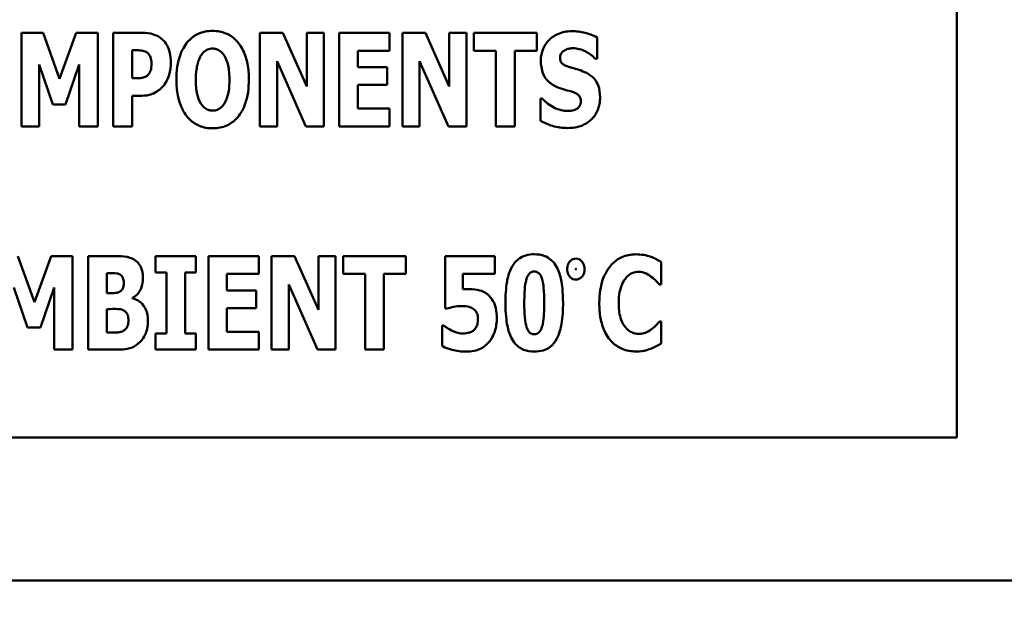
# Model space of a CAD drawing. Units: inches. Extents: x 2 to 86, y 1 to 67.
# Drawn here: x 16.8 to 17.4, y 23.6 to 23.9 of the extents above; entities that cross this region are included whole.
import ezdxf

# ---------------------------------------------------------------- set-up
doc = ezdxf.new("R2010")
doc.units = ezdxf.units.IN
doc.header["$LTSCALE"] = 4
doc.header["$MEASUREMENT"] = 0
doc.layers.add('Symbol (ANSI)', color=7, linetype='Continuous', lineweight=25)
doc.layers.add('Visible (ANSI)', color=7, linetype='Continuous', lineweight=50)
doc.styles.add('Note Text (ANSI)', font='tahoma.ttf')
doc.dimstyles.new('Default (ANSI)$7', dxfattribs={"dimscale": 4, "dimtxt": 0.12, "dimasz": 0.098425, "dimexe": 0.125, "dimexo": 0.0625, "dimgap": 0.031496, "dimtad": 0, "dimtih": 1, "dimtoh": 1, "dimrnd": 1e-08, "dimzin": 0, "dimdsep": 46, "dimtxsty": 'Note Text (ANSI)', "dimcen": 0.09, "dimdle": 0.393701, "dimclrd": 256, "dimclre": 256, "dimclrt": 256, "dimadec": 0, "dimazin": 1, "dimtfac": 1, "dimtofl": 0, "dimtmove": 0, "dimatfit": 3, "dimfxl": 1, "dimtolj": 1, "dimtzin": 4, "dimlwd": -1, "dimlwe": -1, "dimarcsym": 0})

msp = doc.modelspace()

# ---------------------------------------------------------------- linework, layer by layer
at = {"layer": 'Visible (ANSI)'}
for p, q in [((17.33329, 23.66945), (17.33329, 24.24088)), ((16.76841, 23.91979), (16.75506, 23.91979)), ((16.75506, 23.91979), (16.75506, 23.86197)), ((16.77867, 23.89126), (16.76841, 23.91979)), ((16.78888, 23.91979), (16.77867, 23.89126)), ((16.80224, 23.91979), (16.78888, 23.91979)), ((16.80224, 23.86197), (16.80224, 23.91979)), ((16.82974, 23.91979), (16.8118, 23.91979)), ((16.8118, 23.91979), (16.8118, 23.86197)), ((16.9167, 23.91979), (16.90246, 23.91979)), ((16.90246, 23.91979), (16.90246, 23.86197)), ((16.93146, 23.88666), (16.9167, 23.91979)), ((16.94205, 23.91979), (16.93146, 23.91979)), ((16.93146, 23.91979), (16.93146, 23.88666)), ((16.94205, 23.86197), (16.94205, 23.91979)), ((16.95142, 23.91979), (16.95142, 23.86197)), ((16.98263, 23.91979), (16.95142, 23.91979)), ((16.98263, 23.90878), (16.98263, 23.91979)), ((17.00474, 23.91979), (16.9905, 23.91979)), ((16.9905, 23.91979), (16.9905, 23.86197)), ((17.0195, 23.88666), (17.00474, 23.91979)), ((17.03009, 23.91979), (17.0195, 23.91979)), ((17.0195, 23.91979), (17.0195, 23.88666)), ((17.03009, 23.86197), (17.03009, 23.91979)), ((17.03468, 23.91979), (17.03468, 23.90878)), ((17.07357, 23.91979), (17.03468, 23.91979)), ((17.07357, 23.90878), (17.07357, 23.91979)), ((17.11087, 23.90372), (17.11087, 23.91693)), ((16.82342, 23.89168), (16.82342, 23.90901)), ((16.82342, 23.90901), (16.82506, 23.90901)), ((16.96295, 23.90878), (16.98263, 23.90878)), ((16.96295, 23.89861), (16.96295, 23.90878)), ((17.03468, 23.90878), (17.04832, 23.90878)), ((17.04832, 23.90878), (17.04832, 23.86197)), ((17.05993, 23.86197), (17.05993, 23.90878)), ((17.05993, 23.90878), (17.07357, 23.90878)), ((16.76597, 23.9003), (16.77441, 23.87556)), ((16.76597, 23.86197), (16.76597, 23.9003)), ((16.78228, 23.87556), (16.79071, 23.9003)), ((16.79071, 23.9003), (16.79071, 23.86197)), ((16.91305, 23.86197), (16.91305, 23.90227)), ((16.91305, 23.90227), (16.9309, 23.86197)), ((17.00109, 23.86197), (17.00109, 23.90227)), ((17.00109, 23.90227), (17.01894, 23.86197)), ((17.10983, 23.90372), (17.11087, 23.90372)), ((16.98108, 23.89861), (16.96295, 23.89861)), ((16.98108, 23.8876), (16.98108, 23.89861)), ((16.82421, 23.89168), (16.82342, 23.89168)), ((16.96295, 23.87298), (16.96295, 23.8876)), ((16.96295, 23.8876), (16.98108, 23.8876)), ((16.77441, 23.87556), (16.78228, 23.87556)), ((16.82342, 23.86197), (16.82342, 23.8809)), ((16.82342, 23.8809), (16.82951, 23.8809)), ((17.0769, 23.87917), (17.07582, 23.87917)), ((17.07582, 23.87917), (17.07582, 23.86539)), ((16.98263, 23.87298), (16.96295, 23.87298)), ((16.98263, 23.86197), (16.98263, 23.87298)), ((16.75506, 23.86197), (16.76597, 23.86197)), ((16.79071, 23.86197), (16.80224, 23.86197)), ((16.8118, 23.86197), (16.82342, 23.86197)), ((16.90246, 23.86197), (16.91305, 23.86197)), ((16.9309, 23.86197), (16.94205, 23.86197)), ((16.95142, 23.86197), (16.98263, 23.86197)), ((16.9905, 23.86197), (17.00109, 23.86197)), ((17.01894, 23.86197), (17.03009, 23.86197)), ((17.04832, 23.86197), (17.05993, 23.86197)), ((16.76314, 23.75314), (16.75288, 23.78167)), ((16.77335, 23.78167), (16.76314, 23.75314)), ((16.78671, 23.78167), (16.77335, 23.78167)), ((16.78671, 23.72385), (16.78671, 23.78167)), ((16.81257, 23.78167), (16.79627, 23.78167)), ((16.79627, 23.78167), (16.79627, 23.72385)), ((16.83797, 23.78167), (16.83797, 23.7716)), ((16.86289, 23.78167), (16.83797, 23.78167)), ((16.86289, 23.7716), (16.86289, 23.78167)), ((16.90178, 23.78167), (16.87058, 23.78167)), ((16.87058, 23.78167), (16.87058, 23.72385)), ((16.90178, 23.77066), (16.90178, 23.78167)), ((16.90965, 23.78167), (16.90965, 23.72385)), ((16.9239, 23.78167), (16.90965, 23.78167)), ((16.93865, 23.74855), (16.9239, 23.78167)), ((16.94924, 23.78167), (16.93865, 23.78167)), ((16.93865, 23.78167), (16.93865, 23.74855)), ((16.94924, 23.72385), (16.94924, 23.78167)), ((16.99272, 23.78167), (16.95384, 23.78167)), ((16.95384, 23.78167), (16.95384, 23.77066)), ((16.99272, 23.77066), (16.99272, 23.78167)), ((17.04759, 23.78167), (17.01699, 23.78167)), ((17.01699, 23.78167), (17.01699, 23.7492)), ((17.04759, 23.77076), (17.04759, 23.78167)), ((17.1505, 23.7642), (17.1505, 23.77797)), ((16.80779, 23.75885), (16.80779, 23.77113)), ((16.80779, 23.77113), (16.80859, 23.77113)), ((16.83797, 23.7716), (16.84462, 23.7716)), ((16.84462, 23.7716), (16.84462, 23.73393)), ((16.85624, 23.73393), (16.85624, 23.7716)), ((16.85624, 23.7716), (16.86289, 23.7716)), ((16.8821, 23.76049), (16.8821, 23.77066)), ((16.8821, 23.77066), (16.90178, 23.77066)), ((16.95384, 23.77066), (16.96747, 23.77066)), ((16.96747, 23.77066), (16.96747, 23.72385)), ((16.97909, 23.72385), (16.97909, 23.77066)), ((16.97909, 23.77066), (16.99272, 23.77066)), ((17.02796, 23.76115), (17.02796, 23.77076)), ((17.02796, 23.77076), (17.04759, 23.77076)), ((16.75044, 23.76218), (16.75888, 23.73744)), ((16.76675, 23.73744), (16.77518, 23.76218)), ((16.77518, 23.76218), (16.77518, 23.72385)), ((16.90023, 23.76049), (16.8821, 23.76049)), ((16.90023, 23.74948), (16.90023, 23.76049)), ((16.92024, 23.76415), (16.93809, 23.72385)), ((16.92024, 23.72385), (16.92024, 23.76415)), ((17.14933, 23.7642), (17.1505, 23.7642)), ((16.80924, 23.75885), (16.80779, 23.75885)), ((16.82377, 23.75557), (16.82377, 23.75586)), ((16.80779, 23.7344), (16.80779, 23.74897)), ((16.80779, 23.74897), (16.8099, 23.74897)), ((16.8821, 23.73486), (16.8821, 23.74948)), ((16.8821, 23.74948), (16.90023, 23.74948)), ((17.01699, 23.7492), (17.01798, 23.7492)), ((16.75888, 23.73744), (16.76675, 23.73744)), ((17.01503, 23.73875), (17.01503, 23.72615)), ((17.0161, 23.73875), (17.01503, 23.73875)), ((17.1505, 23.74128), (17.14947, 23.74128)), ((17.1505, 23.7277), (17.1505, 23.74128)), ((16.8084, 23.7344), (16.80779, 23.7344)), ((16.83797, 23.73393), (16.83797, 23.72385)), ((16.84462, 23.73393), (16.83797, 23.73393)), ((16.86289, 23.73393), (16.85624, 23.73393)), ((16.86289, 23.72385), (16.86289, 23.73393)), ((16.90178, 23.73486), (16.8821, 23.73486)), ((16.90178, 23.72385), (16.90178, 23.73486)), ((16.77518, 23.72385), (16.78671, 23.72385)), ((16.79627, 23.72385), (16.81473, 23.72385)), ((16.83797, 23.72385), (16.86289, 23.72385)), ((16.87058, 23.72385), (16.90178, 23.72385)), ((16.90965, 23.72385), (16.92024, 23.72385)), ((16.93809, 23.72385), (16.94924, 23.72385)), ((16.96747, 23.72385), (16.97909, 23.72385)), ((16.19043, 23.66945), (17.33329, 23.66945)), ((10.53349, 23.58112), (19.72206, 23.58112))]:
    msp.add_line(p, q, dxfattribs=at)
for points, knots in [([(16.84188, 23.91599), (16.83994, 23.91762), (16.83807, 23.91842), (16.83444, 23.91956), (16.83203, 23.91979), (16.82974, 23.91979)], [-0.05055521, -0.05055521, -0.05055521, -0.05055521, -0.03050657, -0.03050657, 0, 0, 0, 0]), ([(16.87322, 23.92101), (16.87165, 23.92101), (16.87008, 23.92087), (16.86709, 23.92027), (16.86569, 23.91982), (16.86207, 23.91817), (16.86009, 23.9167), (16.85675, 23.91309), (16.85479, 23.91037), (16.85145, 23.90149), (16.85083, 23.89609), (16.85083, 23.89088)], [-0.2576018, -0.2576018, -0.2576018, -0.2576018, -0.2204345, -0.2204345, -0.1856276, -0.1856276, -0.1264045, -0.1264045, -0.0694441, -0.0694441, 0, 0, 0, 0]), ([(16.89562, 23.89088), (16.89562, 23.89413), (16.89538, 23.89744), (16.89422, 23.9034), (16.8934, 23.90613), (16.89075, 23.91168), (16.88902, 23.91392), (16.88565, 23.91723), (16.88366, 23.91857), (16.8788, 23.92056), (16.87604, 23.92101), (16.87322, 23.92101)], [-0.1562329, -0.1562329, -0.1562329, -0.1562329, -0.1264136, -0.1264136, -0.1005225, -0.1005225, -0.0700255, -0.0700255, -0.0375297, -0.0375297, 0, 0, 0, 0]), ([(17.09531, 23.92082), (17.09375, 23.92082), (17.0922, 23.92068), (17.08924, 23.92009), (17.08786, 23.91965), (17.08387, 23.91784), (17.08205, 23.91627), (17.07942, 23.9136), (17.07824, 23.91185), (17.07649, 23.90757), (17.0761, 23.90513), (17.0761, 23.90264)], [-0.1055662, -0.1055662, -0.1055662, -0.1055662, -0.0940507, -0.0940507, -0.0832153, -0.0832153, -0.0616718, -0.0616718, -0.0331399, -0.0331399, 0, 0, 0, 0]), ([(17.11087, 23.91693), (17.10815, 23.91842), (17.10545, 23.91928), (17.10085, 23.92047), (17.0981, 23.92082), (17.09531, 23.92082)], [-0.06330312, -0.06330312, -0.06330312, -0.06330312, -0.0372499, -0.0372499, 0, 0, 0, 0]), ([(16.84736, 23.90156), (16.84736, 23.90351), (16.8472, 23.90549), (16.8463, 23.90953), (16.84562, 23.91102), (16.84423, 23.91357), (16.84318, 23.9149), (16.84188, 23.91599)], [-0.05305591, -0.05305591, -0.05305591, -0.05305591, -0.0388119, -0.0388119, -0.02276737, -0.02276737, 0, 0, 0, 0]), ([(16.82506, 23.90901), (16.82643, 23.90901), (16.82782, 23.90901), (16.83027, 23.90875), (16.83132, 23.90836), (16.83227, 23.90784)], [-0.03287618, -0.03287618, -0.03287618, -0.03287618, -0.01450105, -0.01450105, 0, 0, 0, 0]), ([(16.83227, 23.90784), (16.83254, 23.90771), (16.83279, 23.90754), (16.83327, 23.90715), (16.8335, 23.90692), (16.83405, 23.90625), (16.8345, 23.90559), (16.83529, 23.90361), (16.83546, 23.90239), (16.83546, 23.90119)], [-0.04268563, -0.04268563, -0.04268563, -0.04268563, -0.03581723, -0.03581723, -0.0284199, -0.0284199, -0.01605647, -0.01605647, 0, 0, 0, 0]), ([(16.86601, 23.90573), (16.86658, 23.90659), (16.86726, 23.90745), (16.86856, 23.90863), (16.86922, 23.90912), (16.87112, 23.90991), (16.87216, 23.91009), (16.87322, 23.91009)], [-0.04670958, -0.04670958, -0.04670958, -0.04670958, -0.02744304, -0.02744304, -0.01421435, -0.01421435, 0, 0, 0, 0]), ([(16.87322, 23.91009), (16.87404, 23.91009), (16.87485, 23.90996), (16.87613, 23.90954), (16.877, 23.90922), (16.87895, 23.90777), (16.8798, 23.90673), (16.88048, 23.90564)], [-0.0558683, -0.0558683, -0.0558683, -0.0558683, -0.03233084, -0.03233084, -0.01720713, -0.01720713, 0, 0, 0, 0]), ([(17.08795, 23.90442), (17.08795, 23.90504), (17.08806, 23.90564), (17.08856, 23.90696), (17.08898, 23.90749), (17.08962, 23.90825), (17.09008, 23.90866), (17.09062, 23.90897)], [-0.0170585, -0.0170585, -0.0170585, -0.0170585, -0.01320944, -0.01320944, -0.00831825, -0.00831825, 0, 0, 0, 0]), ([(17.09062, 23.90897), (17.09186, 23.90965), (17.09272, 23.90989), (17.09406, 23.91021), (17.09501, 23.91028), (17.09592, 23.91028)], [-0.01836098, -0.01836098, -0.01836098, -0.01836098, -0.01211564, -0.01211564, 0, 0, 0, 0]), ([(17.09592, 23.91028), (17.09722, 23.91028), (17.0985, 23.91012), (17.10155, 23.90936), (17.10289, 23.90871), (17.10589, 23.90718), (17.10803, 23.90565), (17.10983, 23.90372)], [-0.05170723, -0.05170723, -0.05170723, -0.05170723, -0.04488174, -0.04488174, -0.03526922, -0.03526922, 0, 0, 0, 0]), ([(16.83546, 23.90119), (16.83546, 23.89871), (16.83518, 23.89745), (16.83465, 23.89573), (16.83412, 23.89483), (16.83344, 23.89402)], [-0.02399634, -0.02399634, -0.02399634, -0.02399634, -0.01402573, -0.01402573, 0, 0, 0, 0]), ([(16.84338, 23.88779), (16.84507, 23.88994), (16.8459, 23.89236), (16.84703, 23.89639), (16.84736, 23.89896), (16.84736, 23.90156)], [-0.05579526, -0.05579526, -0.05579526, -0.05579526, -0.0347507, -0.0347507, 0, 0, 0, 0]), ([(16.86282, 23.89088), (16.86282, 23.89567), (16.8634, 23.89871), (16.86445, 23.90252), (16.86509, 23.90427), (16.86601, 23.90573)], [-0.0528802, -0.0528802, -0.0528802, -0.0528802, -0.02295605, -0.02295605, 0, 0, 0, 0]), ([(16.88048, 23.90564), (16.8816, 23.90388), (16.88231, 23.90174), (16.88308, 23.89844), (16.88362, 23.89572), (16.88362, 23.89088)], [-0.1672644, -0.1672644, -0.1672644, -0.1672644, -0.0645632, -0.0645632, 0, 0, 0, 0]), ([(17.0761, 23.90264), (17.0761, 23.89988), (17.07647, 23.89706), (17.07837, 23.89243), (17.07946, 23.89104), (17.08204, 23.88842), (17.08403, 23.88721), (17.08613, 23.88629)], [-0.07212488, -0.07212488, -0.07212488, -0.07212488, -0.04909078, -0.04909078, -0.03050711, -0.03050711, 0, 0, 0, 0]), ([(17.09409, 23.89856), (17.09301, 23.89887), (17.0918, 23.89928), (17.08987, 23.90027), (17.08943, 23.90067), (17.08882, 23.90129), (17.08853, 23.90175), (17.08805, 23.90295), (17.08795, 23.90369), (17.08795, 23.90442)], [-0.02590048, -0.02590048, -0.02590048, -0.02590048, -0.02134194, -0.02134194, -0.01715936, -0.01715936, -0.00979606, -0.00979606, 0, 0, 0, 0]), ([(16.83344, 23.89402), (16.83302, 23.89349), (16.83244, 23.89308), (16.83132, 23.89247), (16.83063, 23.89215), (16.82988, 23.892)], [-0.02161896, -0.02161896, -0.02161896, -0.02161896, -0.01020889, -0.01020889, 0, 0, 0, 0]), ([(17.10318, 23.89557), (17.1009, 23.89657), (17.09994, 23.89688), (17.09708, 23.89771), (17.09558, 23.89814), (17.09409, 23.89856)], [-0.03969311, -0.03969311, -0.03969311, -0.03969311, -0.02068057, -0.02068057, 0, 0, 0, 0]), ([(17.11269, 23.88006), (17.11269, 23.88251), (17.1124, 23.88506), (17.11108, 23.88852), (17.1103, 23.89011), (17.10719, 23.89338), (17.10525, 23.89462), (17.10318, 23.89557)], [-0.1191324, -0.1191324, -0.1191324, -0.1191324, -0.0602104, -0.0602104, -0.0303406, -0.0303406, 0, 0, 0, 0]), ([(16.82988, 23.892), (16.82906, 23.89183), (16.82816, 23.89175), (16.82629, 23.89169), (16.82525, 23.89168), (16.82421, 23.89168)], [-0.02499815, -0.02499815, -0.02499815, -0.02499815, -0.01385126, -0.01385126, 0, 0, 0, 0]), ([(16.83766, 23.88282), (16.83928, 23.88365), (16.84032, 23.88454), (16.84175, 23.88583), (16.8426, 23.88677), (16.84338, 23.88779)], [-0.02566973, -0.02566973, -0.02566973, -0.02566973, -0.01702466, -0.01702466, 0, 0, 0, 0]), ([(16.85083, 23.89088), (16.85083, 23.88761), (16.85107, 23.88428), (16.85225, 23.87827), (16.8531, 23.87552), (16.85553, 23.87048), (16.85711, 23.86814), (16.8608, 23.86451), (16.86277, 23.86318), (16.86763, 23.86119), (16.8704, 23.86075), (16.87322, 23.86075)], [-0.1881922, -0.1881922, -0.1881922, -0.1881922, -0.1445473, -0.1445473, -0.1065084, -0.1065084, -0.069924, -0.069924, -0.037589, -0.037589, 0, 0, 0, 0]), ([(16.86596, 23.87612), (16.86487, 23.87791), (16.86415, 23.87999), (16.86338, 23.88319), (16.86282, 23.88583), (16.86282, 23.89088)], [-0.1848306, -0.1848306, -0.1848306, -0.1848306, -0.0672831, -0.0672831, 0, 0, 0, 0]), ([(16.87322, 23.86075), (16.87479, 23.86075), (16.87636, 23.86089), (16.87935, 23.8615), (16.88075, 23.86194), (16.8844, 23.86361), (16.88639, 23.86511), (16.8898, 23.8688), (16.89172, 23.8715), (16.89501, 23.88031), (16.89562, 23.8857), (16.89562, 23.89088)], [-0.2509551, -0.2509551, -0.2509551, -0.2509551, -0.2155448, -0.2155448, -0.1823094, -0.1823094, -0.1252401, -0.1252401, -0.0690653, -0.0690653, 0, 0, 0, 0]), ([(16.88362, 23.89088), (16.88362, 23.88783), (16.88344, 23.88466), (16.88248, 23.88063), (16.88181, 23.87837), (16.88053, 23.87622)], [-0.09214394, -0.09214394, -0.09214394, -0.09214394, -0.03346555, -0.03346555, 0, 0, 0, 0]), ([(16.82951, 23.8809), (16.83184, 23.8809), (16.83331, 23.88124), (16.83526, 23.88175), (16.83649, 23.88221), (16.83766, 23.88282)], [-0.02686003, -0.02686003, -0.02686003, -0.02686003, -0.01758954, -0.01758954, 0, 0, 0, 0]), ([(17.08613, 23.88629), (17.08851, 23.88524), (17.09056, 23.88473), (17.09285, 23.88415), (17.09455, 23.88366), (17.0962, 23.8831)], [-0.03153591, -0.03153591, -0.03153591, -0.03153591, -0.02325215, -0.02325215, 0, 0, 0, 0]), ([(17.0962, 23.8831), (17.09685, 23.8829), (17.09748, 23.88262), (17.09884, 23.88178), (17.09932, 23.8813), (17.09991, 23.8807), (17.10024, 23.88021), (17.10073, 23.879), (17.10084, 23.87829), (17.10084, 23.87757)], [-0.02327958, -0.02327958, -0.02327958, -0.02327958, -0.02079117, -0.02079117, -0.01748691, -0.01748691, -0.00953295, -0.00953295, 0, 0, 0, 0]), ([(16.87322, 23.87167), (16.8724, 23.87167), (16.8716, 23.8718), (16.87031, 23.87222), (16.86944, 23.87254), (16.86749, 23.87399), (16.86665, 23.87503), (16.86596, 23.87612)], [-0.0558683, -0.0558683, -0.0558683, -0.0558683, -0.03233084, -0.03233084, -0.01720713, -0.01720713, 0, 0, 0, 0]), ([(16.88053, 23.87622), (16.87998, 23.8753), (16.87933, 23.87445), (16.87771, 23.87299), (16.87689, 23.87256), (16.87521, 23.87187), (16.87424, 23.87167), (16.87322, 23.87167)], [-0.03434737, -0.03434737, -0.03434737, -0.03434737, -0.02419813, -0.02419813, -0.01354024, -0.01354024, 0, 0, 0, 0]), ([(17.09269, 23.87148), (17.09133, 23.87148), (17.09, 23.87166), (17.08702, 23.87239), (17.08559, 23.87298), (17.08164, 23.87486), (17.0791, 23.87681), (17.0769, 23.87917)], [-0.07041519, -0.07041519, -0.07041519, -0.07041519, -0.05835341, -0.05835341, -0.04307106, -0.04307106, 0, 0, 0, 0]), ([(17.09264, 23.86094), (17.09576, 23.86094), (17.09889, 23.86139), (17.10446, 23.8637), (17.10627, 23.86517), (17.10914, 23.86805), (17.11038, 23.86992), (17.11228, 23.87459), (17.11269, 23.87731), (17.11269, 23.88006)], [-0.1162282, -0.1162282, -0.1162282, -0.1162282, -0.0908067, -0.0908067, -0.0671425, -0.0671425, -0.0366238, -0.0366238, 0, 0, 0, 0]), ([(17.10084, 23.87757), (17.10084, 23.8769), (17.10076, 23.87621), (17.1004, 23.87513), (17.10017, 23.87464), (17.0992, 23.87346), (17.09861, 23.87297), (17.09793, 23.87261)], [-0.03482774, -0.03482774, -0.03482774, -0.03482774, -0.02032999, -0.02032999, -0.01032076, -0.01032076, 0, 0, 0, 0]), ([(17.09793, 23.87261), (17.09698, 23.87206), (17.09579, 23.87185), (17.09442, 23.87161), (17.09345, 23.87148), (17.09269, 23.87148)], [-0.01568844, -0.01568844, -0.01568844, -0.01568844, -0.01023869, -0.01023869, 0, 0, 0, 0]), ([(17.07582, 23.86539), (17.0782, 23.86411), (17.08072, 23.86306), (17.08627, 23.86127), (17.08951, 23.86094), (17.09264, 23.86094)], [-0.07769215, -0.07769215, -0.07769215, -0.07769215, -0.04166465, -0.04166465, 0, 0, 0, 0]), ([(16.82522, 23.77914), (16.82447, 23.77965), (16.82368, 23.78008), (16.82173, 23.78089), (16.82081, 23.78109), (16.81819, 23.78158), (16.8152, 23.78167), (16.81257, 23.78167)], [-0.04979185, -0.04979185, -0.04979185, -0.04979185, -0.04347939, -0.04347939, -0.03507533, -0.03507533, 0, 0, 0, 0]), ([(16.83014, 23.76822), (16.83014, 23.76972), (16.82999, 23.77122), (16.82931, 23.77385), (16.82882, 23.77517), (16.82726, 23.7775), (16.82633, 23.77841), (16.82522, 23.77914)], [-0.0613178, -0.0613178, -0.0613178, -0.0613178, -0.03738825, -0.03738825, -0.01768385, -0.01768385, 0, 0, 0, 0]), ([(17.07205, 23.78284), (17.0703, 23.78284), (17.06854, 23.78265), (17.06477, 23.78157), (17.06329, 23.78069), (17.0606, 23.77859), (17.05933, 23.77702), (17.05832, 23.77525)], [-0.06031751, -0.06031751, -0.06031751, -0.06031751, -0.04546059, -0.04546059, -0.02710643, -0.02710643, 0, 0, 0, 0]), ([(17.08582, 23.77502), (17.085, 23.77651), (17.08399, 23.77788), (17.08108, 23.78063), (17.07948, 23.78138), (17.07648, 23.78255), (17.07425, 23.78284), (17.07205, 23.78284)], [-0.05292885, -0.05292885, -0.05292885, -0.05292885, -0.04286153, -0.04286153, -0.02930749, -0.02930749, 0, 0, 0, 0]), ([(17.09773, 23.78017), (17.0971, 23.78017), (17.09649, 23.78006), (17.09532, 23.77957), (17.09481, 23.7792), (17.09391, 23.7783), (17.09331, 23.77756), (17.09251, 23.77563), (17.09234, 23.77467), (17.09234, 23.77368)], [-0.05719645, -0.05719645, -0.05719645, -0.05719645, -0.04263317, -0.04263317, -0.0278538, -0.0278538, -0.01314086, -0.01314086, 0, 0, 0, 0]), ([(17.10311, 23.77368), (17.10311, 23.77428), (17.10305, 23.77488), (17.10278, 23.77602), (17.10259, 23.77656), (17.102, 23.77772), (17.10154, 23.77835), (17.1006, 23.77926), (17.10011, 23.77959), (17.09898, 23.78007), (17.09836, 23.78017), (17.09773, 23.78017)], [-0.04173489, -0.04173489, -0.04173489, -0.04173489, -0.03371483, -0.03371483, -0.02602269, -0.02602269, -0.01636924, -0.01636924, -0.00846684, -0.00846684, 0, 0, 0, 0]), ([(17.13485, 23.7828), (17.13333, 23.7828), (17.13181, 23.78266), (17.12891, 23.78209), (17.12755, 23.78166), (17.12388, 23.78003), (17.12183, 23.77852), (17.11838, 23.77487), (17.1163, 23.77211), (17.11286, 23.76315), (17.11222, 23.75786), (17.11222, 23.75272)], [-0.2623136, -0.2623136, -0.2623136, -0.2623136, -0.2254284, -0.2254284, -0.1905964, -0.1905964, -0.1279085, -0.1279085, -0.0686091, -0.0686091, 0, 0, 0, 0]), ([(17.14403, 23.78134), (17.14265, 23.78179), (17.14124, 23.78214), (17.1382, 23.78269), (17.13649, 23.7828), (17.13485, 23.7828)], [-0.04121884, -0.04121884, -0.04121884, -0.04121884, -0.0219141, -0.0219141, 0, 0, 0, 0]), ([(17.1505, 23.77797), (17.14942, 23.77869), (17.14807, 23.77942), (17.14639, 23.78032), (17.14521, 23.78089), (17.14403, 23.78134)], [-0.02539889, -0.02539889, -0.02539889, -0.02539889, -0.016785, -0.016785, 0, 0, 0, 0]), ([(17.05832, 23.77525), (17.05633, 23.77169), (17.05554, 23.76798), (17.05446, 23.76169), (17.05424, 23.757), (17.05424, 23.75276)], [-0.08489231, -0.08489231, -0.08489231, -0.08489231, -0.05655665, -0.05655665, 0, 0, 0, 0]), ([(17.06586, 23.75272), (17.06586, 23.75712), (17.06604, 23.762), (17.06699, 23.76696), (17.06736, 23.76825), (17.06823, 23.76995), (17.06861, 23.77052), (17.06948, 23.77135), (17.06991, 23.77164), (17.07092, 23.77206), (17.07148, 23.77216), (17.07205, 23.77216)], [-0.08252738, -0.08252738, -0.08252738, -0.08252738, -0.04004713, -0.04004713, -0.02363698, -0.02363698, -0.01463703, -0.01463703, -0.00762264, -0.00762264, 0, 0, 0, 0]), ([(17.07205, 23.77216), (17.07241, 23.77216), (17.07277, 23.77212), (17.07346, 23.77195), (17.07378, 23.77183), (17.07461, 23.77137), (17.07505, 23.77098), (17.07604, 23.76974), (17.07647, 23.76877), (17.07772, 23.76494), (17.07819, 23.76009), (17.07819, 23.75276)], [-0.17153, -0.17153, -0.17153, -0.17153, -0.1598845, -0.1598845, -0.1487179, -0.1487179, -0.1296358, -0.1296358, -0.0976381, -0.0976381, 0, 0, 0, 0]), ([(17.08981, 23.75276), (17.08981, 23.75968), (17.08918, 23.76414), (17.08809, 23.76965), (17.08722, 23.77251), (17.08582, 23.77502)], [-0.07492067, -0.07492067, -0.07492067, -0.07492067, -0.03827796, -0.03827796, 0, 0, 0, 0]), ([(17.09234, 23.77368), (17.09234, 23.77309), (17.0924, 23.77251), (17.09265, 23.77139), (17.09283, 23.77087), (17.09347, 23.76959), (17.09397, 23.76896), (17.09487, 23.76811), (17.09536, 23.76777), (17.09649, 23.7673), (17.0971, 23.76719), (17.09773, 23.76719)], [-0.03613468, -0.03613468, -0.03613468, -0.03613468, -0.03037611, -0.03037611, -0.02490514, -0.02490514, -0.01636513, -0.01636513, -0.00836972, -0.00836972, 0, 0, 0, 0]), ([(17.09767, 23.77368), (17.09767, 23.77376), (17.09767, 23.77385), (17.09769, 23.77392), (17.0977, 23.77393), (17.0977, 23.77394), (17.09771, 23.77395), (17.09771, 23.77395), (17.09772, 23.77396), (17.09772, 23.77396), (17.09772, 23.77396), (17.09773, 23.77396)], [-0.0009856634, -0.0009856634, -0.0009856634, -0.0009856634, -0.0002896155, -0.0002896155, -0.000145169, -0.000145169, -0.0000795752, -0.0000795752, -0.0000384373, -0.0000384373, 0, 0, 0, 0]), ([(17.09773, 23.7734), (17.09772, 23.7734), (17.09772, 23.7734), (17.09772, 23.77341), (17.09772, 23.77341), (17.09771, 23.77341), (17.09771, 23.77342), (17.0977, 23.77343), (17.09769, 23.77345), (17.09767, 23.77353), (17.09767, 23.77361), (17.09767, 23.77368)], [-0.001554353, -0.001554353, -0.001554353, -0.001554353, -0.001495797, -0.001495797, -0.001434912, -0.001434912, -0.001298903, -0.001298903, -0.00094149, -0.00094149, 0, 0, 0, 0]), ([(17.09773, 23.77396), (17.09773, 23.77396), (17.09773, 23.77396), (17.09774, 23.77396), (17.09774, 23.77396), (17.09774, 23.77395), (17.09775, 23.77395), (17.09776, 23.77393), (17.09776, 23.77391), (17.09778, 23.77383), (17.09778, 23.77375), (17.09778, 23.77368)], [-0.001554353, -0.001554353, -0.001554353, -0.001554353, -0.001495797, -0.001495797, -0.001434912, -0.001434912, -0.001298903, -0.001298903, -0.00094149, -0.00094149, 0, 0, 0, 0]), ([(17.09778, 23.77368), (17.09778, 23.77361), (17.09778, 23.77351), (17.09776, 23.77344), (17.09776, 23.77343), (17.09775, 23.77342), (17.09775, 23.77341), (17.09774, 23.77341), (17.09774, 23.77341), (17.09773, 23.7734), (17.09773, 23.7734), (17.09773, 23.7734)], [-0.0009856634, -0.0009856634, -0.0009856634, -0.0009856634, -0.0002896155, -0.0002896155, -0.000145169, -0.000145169, -0.0000795752, -0.0000795752, -0.0000384373, -0.0000384373, 0, 0, 0, 0]), ([(17.09773, 23.76719), (17.09836, 23.76719), (17.09898, 23.7673), (17.10015, 23.7678), (17.10067, 23.76817), (17.10142, 23.76892), (17.10209, 23.76964), (17.10295, 23.77171), (17.10311, 23.77269), (17.10311, 23.77368)], [-0.08066053, -0.08066053, -0.08066053, -0.08066053, -0.05544527, -0.05544527, -0.02990074, -0.02990074, -0.01327191, -0.01327191, 0, 0, 0, 0]), ([(16.80859, 23.77113), (16.81042, 23.77113), (16.81228, 23.77128), (16.81476, 23.77091), (16.8154, 23.77071), (16.81599, 23.77038)], [-0.03348872, -0.03348872, -0.03348872, -0.03348872, -0.00899121, -0.00899121, 0, 0, 0, 0]), ([(16.81599, 23.77038), (16.81641, 23.77016), (16.81677, 23.76986), (16.81749, 23.76898), (16.8177, 23.76845), (16.81814, 23.76727), (16.81833, 23.76633), (16.81833, 23.76537)], [-0.01977185, -0.01977185, -0.01977185, -0.01977185, -0.01686522, -0.01686522, -0.01283707, -0.01283707, 0, 0, 0, 0]), ([(16.82377, 23.75586), (16.82493, 23.75646), (16.82594, 23.75725), (16.82783, 23.75941), (16.82851, 23.76071), (16.82979, 23.76383), (16.83014, 23.76601), (16.83014, 23.76822)], [-0.05795809, -0.05795809, -0.05795809, -0.05795809, -0.04500909, -0.04500909, -0.02955718, -0.02955718, 0, 0, 0, 0]), ([(17.12421, 23.75267), (17.12421, 23.75606), (17.12457, 23.75979), (17.12647, 23.76484), (17.12719, 23.7663), (17.12815, 23.76752)], [-0.07197707, -0.07197707, -0.07197707, -0.07197707, -0.02075384, -0.02075384, 0, 0, 0, 0]), ([(17.12815, 23.76752), (17.12877, 23.76834), (17.12947, 23.76913), (17.13113, 23.7705), (17.13188, 23.77089), (17.13386, 23.77172), (17.13527, 23.77197), (17.13672, 23.77197)], [-0.03723332, -0.03723332, -0.03723332, -0.03723332, -0.0286644, -0.0286644, -0.0193545, -0.0193545, 0, 0, 0, 0]), ([(17.13672, 23.77197), (17.13742, 23.77197), (17.13811, 23.7719), (17.13976, 23.77155), (17.14047, 23.77124), (17.14204, 23.77054), (17.14323, 23.76984), (17.14431, 23.76897)], [-0.026089, -0.026089, -0.026089, -0.026089, -0.02295305, -0.02295305, -0.01849324, -0.01849324, 0, 0, 0, 0]), ([(17.14431, 23.76897), (17.14592, 23.76778), (17.1465, 23.76718), (17.1479, 23.76574), (17.14867, 23.76493), (17.14933, 23.7642)], [-0.02692638, -0.02692638, -0.02692638, -0.02692638, -0.0131522, -0.0131522, 0, 0, 0, 0]), ([(16.81833, 23.76537), (16.81833, 23.76437), (16.81823, 23.76335), (16.81778, 23.76184), (16.81757, 23.76138), (16.81688, 23.76045), (16.81642, 23.76006), (16.8159, 23.75974)], [-0.02784398, -0.02784398, -0.02784398, -0.02784398, -0.01540928, -0.01540928, -0.00813896, -0.00813896, 0, 0, 0, 0]), ([(17.03218, 23.76134), (17.03148, 23.76134), (17.03045, 23.7613), (17.02946, 23.76126), (17.02868, 23.76122), (17.02796, 23.76115)], [-0.01315426, -0.01315426, -0.01315426, -0.01315426, -0.00962367, -0.00962367, 0, 0, 0, 0]), ([(17.04333, 23.75792), (17.04141, 23.75942), (17.03953, 23.76013), (17.03632, 23.76109), (17.03425, 23.76134), (17.03218, 23.76134)], [-0.04468246, -0.04468246, -0.04468246, -0.04468246, -0.0276936, -0.0276936, 0, 0, 0, 0]), ([(16.8159, 23.75974), (16.8155, 23.75951), (16.81508, 23.75931), (16.81426, 23.75903), (16.81385, 23.75895), (16.81204, 23.75884), (16.81064, 23.75885), (16.80924, 23.75885)], [-0.03029254, -0.03029254, -0.03029254, -0.03029254, -0.0241728, -0.0241728, -0.01864244, -0.01864244, 0, 0, 0, 0]), ([(16.83319, 23.74156), (16.83319, 23.74312), (16.83305, 23.7447), (16.83241, 23.74752), (16.83195, 23.74879), (16.83042, 23.75142), (16.82929, 23.7526), (16.82686, 23.75446), (16.82537, 23.75515), (16.82377, 23.75557)], [-0.0731339, -0.0731339, -0.0731339, -0.0731339, -0.05589192, -0.05589192, -0.04093502, -0.04093502, -0.02212951, -0.02212951, 0, 0, 0, 0]), ([(17.04886, 23.74344), (17.04886, 23.74543), (17.04869, 23.74747), (17.04778, 23.75153), (17.0471, 23.753), (17.04566, 23.75556), (17.04462, 23.75685), (17.04333, 23.75792)], [-0.05453072, -0.05453072, -0.05453072, -0.05453072, -0.0391524, -0.0391524, -0.022361, -0.022361, 0, 0, 0, 0]), ([(16.8099, 23.74897), (16.81203, 23.74897), (16.81418, 23.74914), (16.81677, 23.74871), (16.81728, 23.74858), (16.81772, 23.74836)], [-0.03504807, -0.03504807, -0.03504807, -0.03504807, -0.00662679, -0.00662679, 0, 0, 0, 0]), ([(16.81772, 23.74836), (16.81843, 23.74803), (16.81907, 23.7476), (16.82025, 23.74633), (16.82055, 23.74562), (16.82106, 23.74423), (16.82119, 23.74302), (16.82119, 23.7418)], [-0.02682859, -0.02682859, -0.02682859, -0.02682859, -0.02210299, -0.02210299, -0.01628463, -0.01628463, 0, 0, 0, 0]), ([(17.01798, 23.7492), (17.01935, 23.74964), (17.02076, 23.74998), (17.0238, 23.75063), (17.02545, 23.7508), (17.02712, 23.7508)], [-0.04145506, -0.04145506, -0.04145506, -0.04145506, -0.02220962, -0.02220962, 0, 0, 0, 0]), ([(17.02712, 23.7508), (17.02828, 23.7508), (17.03053, 23.75065), (17.03316, 23.74983), (17.03403, 23.74937), (17.0348, 23.74873)], [-0.03669254, -0.03669254, -0.03669254, -0.03669254, -0.01334716, -0.01334716, 0, 0, 0, 0]), ([(17.0348, 23.74873), (17.0352, 23.7484), (17.03555, 23.74802), (17.03621, 23.7471), (17.03649, 23.74657), (17.03709, 23.7451), (17.03724, 23.74397), (17.03724, 23.74288)], [-0.02709296, -0.02709296, -0.02709296, -0.02709296, -0.02126534, -0.02126534, -0.01459006, -0.01459006, 0, 0, 0, 0]), ([(17.05424, 23.75276), (17.05424, 23.74602), (17.05481, 23.74159), (17.05596, 23.73579), (17.05685, 23.73287), (17.05827, 23.73032)], [-0.07900371, -0.07900371, -0.07900371, -0.07900371, -0.03895039, -0.03895039, 0, 0, 0, 0]), ([(17.07205, 23.73332), (17.07169, 23.73332), (17.07133, 23.73336), (17.07065, 23.73353), (17.07033, 23.73365), (17.0695, 23.7341), (17.06906, 23.7345), (17.06805, 23.73576), (17.06761, 23.73676), (17.06626, 23.74092), (17.06586, 23.74618), (17.06586, 23.75272)], [-0.1473189, -0.1473189, -0.1473189, -0.1473189, -0.138018, -0.138018, -0.1290757, -0.1290757, -0.1136066, -0.1136066, -0.087196, -0.087196, 0, 0, 0, 0]), ([(17.07819, 23.75276), (17.07819, 23.74834), (17.078, 23.74345), (17.07703, 23.7385), (17.07666, 23.73719), (17.07578, 23.7355), (17.07539, 23.73493), (17.07454, 23.73411), (17.07412, 23.73382), (17.07314, 23.73341), (17.0726, 23.73332), (17.07205, 23.73332)], [-0.08400256, -0.08400256, -0.08400256, -0.08400256, -0.03976612, -0.03976612, -0.02314711, -0.02314711, -0.01422098, -0.01422098, -0.00736844, -0.00736844, 0, 0, 0, 0]), ([(17.08578, 23.73023), (17.08767, 23.73363), (17.08846, 23.73741), (17.08957, 23.74388), (17.08981, 23.74847), (17.08981, 23.75276)], [-0.08746407, -0.08746407, -0.08746407, -0.08746407, -0.05724941, -0.05724941, 0, 0, 0, 0]), ([(17.11222, 23.75272), (17.11222, 23.74955), (17.11244, 23.74633), (17.11352, 23.74054), (17.11429, 23.73789), (17.11709, 23.73182), (17.11903, 23.72963), (17.12211, 23.7266), (17.12415, 23.72523), (17.12913, 23.72318), (17.13196, 23.72273), (17.13485, 23.72273)], [-0.1320545, -0.1320545, -0.1320545, -0.1320545, -0.1126969, -0.1126969, -0.095984, -0.095984, -0.0718072, -0.0718072, -0.0384671, -0.0384671, 0, 0, 0, 0]), ([(17.12838, 23.73768), (17.12675, 23.73963), (17.12585, 23.74203), (17.12447, 23.74644), (17.12421, 23.7497), (17.12421, 23.75267)], [-0.0614816, -0.0614816, -0.0614816, -0.0614816, -0.03956291, -0.03956291, 0, 0, 0, 0]), ([(16.82119, 23.7418), (16.82119, 23.74075), (16.82106, 23.73971), (16.8204, 23.73776), (16.82001, 23.7372), (16.81933, 23.73633), (16.81878, 23.73587), (16.81815, 23.73552)], [-0.02012454, -0.02012454, -0.02012454, -0.02012454, -0.01478511, -0.01478511, -0.00964927, -0.00964927, 0, 0, 0, 0]), ([(16.82836, 23.72859), (16.82911, 23.72932), (16.82977, 23.73014), (16.83115, 23.73227), (16.83163, 23.7334), (16.83284, 23.73639), (16.83319, 23.73899), (16.83319, 23.74156)], [-0.0490341, -0.0490341, -0.0490341, -0.0490341, -0.04293753, -0.04293753, -0.03429241, -0.03429241, 0, 0, 0, 0]), ([(17.03724, 23.74288), (17.03724, 23.74057), (17.03686, 23.73948), (17.03634, 23.73812), (17.03587, 23.73725), (17.03527, 23.73646)], [-0.01940056, -0.01940056, -0.01940056, -0.01940056, -0.01332254, -0.01332254, 0, 0, 0, 0]), ([(17.04394, 23.72845), (17.04477, 23.72938), (17.04549, 23.73039), (17.04692, 23.73295), (17.04739, 23.73427), (17.0485, 23.73776), (17.04886, 23.74059), (17.04886, 23.74344)], [-0.05704606, -0.05704606, -0.05704606, -0.05704606, -0.04890106, -0.04890106, -0.03794208, -0.03794208, 0, 0, 0, 0]), ([(16.81815, 23.73552), (16.81758, 23.73521), (16.81699, 23.73495), (16.81581, 23.73459), (16.81523, 23.73449), (16.81256, 23.73438), (16.81048, 23.7344), (16.8084, 23.7344)], [-0.04419628, -0.04419628, -0.04419628, -0.04419628, -0.03562653, -0.03562653, -0.02770116, -0.02770116, 0, 0, 0, 0]), ([(17.02088, 23.73571), (17.01916, 23.73654), (17.01834, 23.73714), (17.01742, 23.73781), (17.01674, 23.7383), (17.0161, 23.73875)], [-0.01518489, -0.01518489, -0.01518489, -0.01518489, -0.01043471, -0.01043471, 0, 0, 0, 0]), ([(17.02801, 23.73383), (17.026, 23.73383), (17.02473, 23.73422), (17.02308, 23.73474), (17.02197, 23.73518), (17.02088, 23.73571)], [-0.02299574, -0.02299574, -0.02299574, -0.02299574, -0.01607237, -0.01607237, 0, 0, 0, 0]), ([(17.03527, 23.73646), (17.03483, 23.73596), (17.03433, 23.73554), (17.03295, 23.73469), (17.03219, 23.73448), (17.03063, 23.73405), (17.02932, 23.73383), (17.02801, 23.73383)], [-0.02449046, -0.02449046, -0.02449046, -0.02449046, -0.02163565, -0.02163565, -0.01748824, -0.01748824, 0, 0, 0, 0]), ([(17.13682, 23.73355), (17.13593, 23.73355), (17.13507, 23.73367), (17.13345, 23.73408), (17.13251, 23.7344), (17.13035, 23.73559), (17.12929, 23.73656), (17.12838, 23.73768)], [-0.04824701, -0.04824701, -0.04824701, -0.04824701, -0.03291413, -0.03291413, -0.01915334, -0.01915334, 0, 0, 0, 0]), ([(17.14469, 23.73665), (17.14311, 23.73537), (17.14136, 23.73458), (17.13952, 23.73381), (17.13819, 23.73355), (17.13682, 23.73355)], [-0.02656063, -0.02656063, -0.02656063, -0.02656063, -0.01836096, -0.01836096, 0, 0, 0, 0]), ([(17.14947, 23.74128), (17.14879, 23.74053), (17.1481, 23.73979), (17.14657, 23.73818), (17.14565, 23.73738), (17.14469, 23.73665)], [-0.02960729, -0.02960729, -0.02960729, -0.02960729, -0.01612507, -0.01612507, 0, 0, 0, 0]), ([(17.05827, 23.73032), (17.05911, 23.72883), (17.06013, 23.72747), (17.06294, 23.7249), (17.06445, 23.72417), (17.06754, 23.72294), (17.06981, 23.72264), (17.07205, 23.72264)], [-0.05614692, -0.05614692, -0.05614692, -0.05614692, -0.04435585, -0.04435585, -0.0298821, -0.0298821, 0, 0, 0, 0]), ([(17.07205, 23.72264), (17.07392, 23.72264), (17.0758, 23.72285), (17.07871, 23.72374), (17.08031, 23.72438), (17.08354, 23.72692), (17.08479, 23.72847), (17.08578, 23.73023)], [-0.09933901, -0.09933901, -0.09933901, -0.09933901, -0.05480782, -0.05480782, -0.02682987, -0.02682987, 0, 0, 0, 0]), ([(16.81473, 23.72385), (16.81944, 23.72385), (16.82199, 23.72462), (16.8253, 23.726), (16.82693, 23.72716), (16.82836, 23.72859)], [-0.04776616, -0.04776616, -0.04776616, -0.04776616, -0.02696445, -0.02696445, 0, 0, 0, 0]), ([(17.01503, 23.72615), (17.01737, 23.72484), (17.0201, 23.72404), (17.02398, 23.72294), (17.0271, 23.72266), (17.03002, 23.72264)], [-0.05363993, -0.05363993, -0.05363993, -0.05363993, -0.03890357, -0.03890357, 0, 0, 0, 0]), ([(17.03002, 23.72264), (17.03162, 23.72264), (17.03325, 23.72276), (17.0366, 23.72344), (17.03783, 23.72395), (17.04074, 23.7254), (17.04247, 23.72675), (17.04394, 23.72845)], [-0.05520363, -0.05520363, -0.05520363, -0.05520363, -0.04330986, -0.04330986, -0.02987049, -0.02987049, 0, 0, 0, 0]), ([(17.13485, 23.72273), (17.13808, 23.72273), (17.1395, 23.72303), (17.14142, 23.72346), (17.14281, 23.72391), (17.14413, 23.72442)], [-0.02624211, -0.02624211, -0.02624211, -0.02624211, -0.01876252, -0.01876252, 0, 0, 0, 0]), ([(17.14413, 23.72442), (17.14585, 23.72507), (17.14701, 23.72571), (17.14851, 23.72655), (17.14954, 23.72713), (17.1505, 23.7277)], [-0.0230329, -0.0230329, -0.0230329, -0.0230329, -0.01477628, -0.01477628, 0, 0, 0, 0])]:
    msp.add_open_spline(points, degree=3, knots=knots, dxfattribs=at)

# ---------------------------------------------------------------- leaders
at = {"layer": 'Symbol (ANSI)', "annotation_type": 0, "has_hookline": 1, "hookline_direction": 0, "text_width": 0.20631}
msp.add_leader([(14.71777, 24.76607), (22.73655, 19.72407), (23.13025, 19.72407)], dimstyle='Default (ANSI)$7', override={"dimtad": 0}, dxfattribs=at)

doc.saveas('drawing.dxf')
